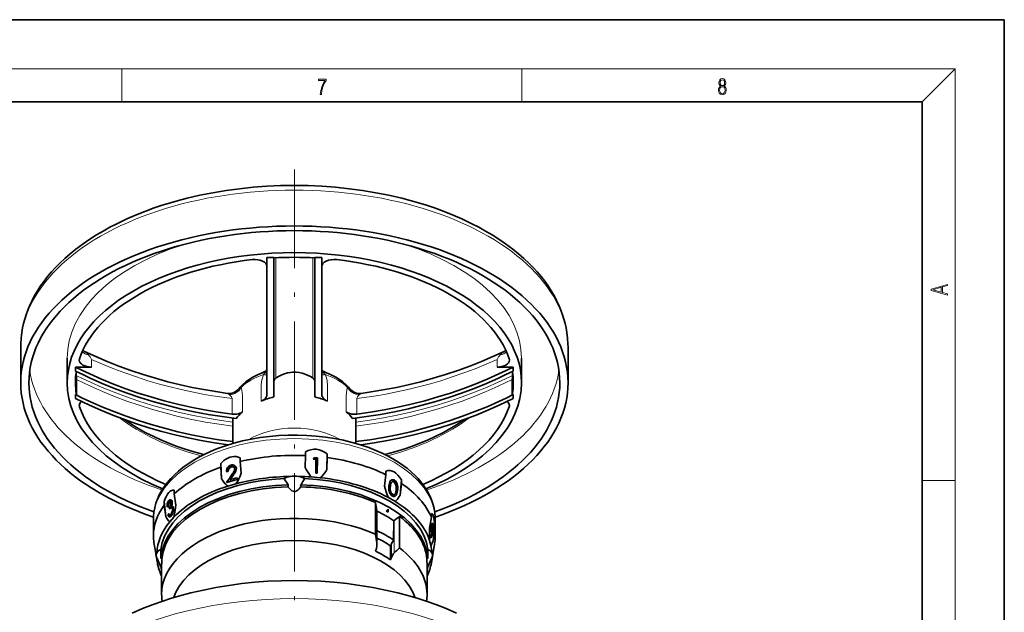
# Model space of a CAD drawing. Extents: x 0 to 420, y 0 to 297.
# Drawn here: x 300 to 420, y 225 to 297 of the extents above; entities that cross this region are included whole.
import ezdxf

# ---------------------------------------------------------------- set-up
doc = ezdxf.new("R2010")
doc.units = 0
doc.linetypes.add('DASHDOT', pattern=[18.5, 12, -3, 0.5, -3])

msp = doc.modelspace()

# ---------------------------------------------------------------- linework, layer by layer
at = {"color": 7, "lineweight": 35}
for p, q in [((420, 297), (210, 297)), ((420, 0), (420, 297)), ((410, 287), (20, 287)), ((410, 10), (410, 287)), ((331.024414, 268.0159), (330.191071, 268.0159)), ((330.191071, 251.361603), (330.191071, 268.0159)), ((330.191071, 266.896027), (330.191071, 267.840088)), ((331.024414, 251.000549), (331.024414, 268.0159)), ((336.857758, 268.0159), (336.024414, 268.0159)), ((336.024414, 251.000549), (336.024414, 268.0159)), ((336.857758, 251.361603), (336.857758, 268.0159)), ((300.191071, 257.098541), (300.191071, 252.729736)), ((366.857758, 257.098541), (366.857758, 252.729736)), ((305.857758, 255.733276), (305.857758, 252.729736)), ((361.191071, 255.733276), (361.191071, 252.729736)), ((306.87381, 254.163666), (306.87381, 254.641663)), ((306.87381, 254.641663), (308.826233, 254.641663)), ((360.175018, 254.641663), (358.222595, 254.641663)), ((360.175018, 254.163666), (360.175018, 254.641663)), ((306.95285, 253.635986), (306.933899, 253.884888)), ((306.975189, 251.295776), (306.97522, 253.126617)), ((360.073639, 251.295776), (360.073608, 253.126434)), ((360.095978, 253.635956), (360.114929, 253.884918)), ((330.191071, 252.355103), (330.191071, 252.284088)), ((306.87381, 251.295776), (306.975189, 251.295776)), ((306.87381, 250.81781), (306.87381, 251.295776)), ((360.175018, 251.295776), (360.073639, 251.295776)), ((360.175018, 250.81781), (360.175018, 251.295776)), ((326.024414, 245.330353), (326.024414, 248.429626)), ((341.024414, 245.330353), (341.024414, 248.429626)), ((326.942474, 243.580444), (326.942474, 243.130157)), ((334.849304, 242.403534), (334.884857, 243.851685)), ((334.884857, 243.851685), (334.884857, 244.301971)), ((335.845459, 243.438904), (335.957184, 243.599121)), ((335.957184, 243.599121), (335.973053, 243.621582)), ((335.973053, 243.621582), (336.359589, 243.586456)), ((336.358643, 243.534637), (336.313812, 241.702393)), ((336.359589, 243.586456), (336.358643, 243.534637)), ((337.483154, 242.164276), (337.518677, 244.062714)), ((337.518677, 243.612427), (337.483154, 242.164276)), ((337.518677, 244.062714), (337.518677, 243.612427)), ((324.566437, 242.886047), (324.669525, 241.000214)), ((324.566437, 242.43576), (324.566437, 242.886047)), ((324.669525, 241.000214), (324.566437, 242.43576)), ((325.822266, 242.50882), (325.865692, 242.46817)), ((326.293854, 242.615021), (326.332214, 242.579102)), ((326.433563, 242.307617), (326.463684, 242.279449)), ((326.942474, 243.130157), (327.045563, 241.694611)), ((335.845459, 243.438904), (335.831238, 243.395233)), ((336.152863, 243.365997), (335.831238, 243.395233)), ((336.121796, 241.705994), (336.152863, 243.365997)), ((336.126282, 241.719788), (336.167664, 243.411469)), ((336.167664, 243.411469), (336.152863, 243.365997)), ((325.418213, 241.947815), (325.251495, 241.895966)), ((325.251495, 241.895966), (325.282532, 241.866943)), ((325.451782, 241.916412), (325.282532, 241.866943)), ((325.418213, 241.947815), (325.451782, 241.916412)), ((326.118134, 241.508698), (325.690216, 240.904327)), ((326.542114, 241.144684), (326.55072, 241.136627)), ((326.542114, 241.144684), (326.555847, 240.953003)), ((326.55072, 241.136627), (326.561005, 240.948181)), ((336.681702, 241.14975), (335.610138, 241.247101)), ((336.126282, 241.719788), (336.121796, 241.705994)), ((336.309418, 241.688965), (336.121796, 241.705994)), ((336.313812, 241.702393), (336.309418, 241.688965)), ((344.523041, 240.106842), (344.683594, 241.518463)), ((344.683594, 241.518463), (344.683594, 241.96875)), ((325.273071, 240.579712), (325.27951, 240.573669)), ((326.561005, 240.948181), (325.27951, 240.573669)), ((326.399811, 240.41037), (325.433167, 240.127869)), ((326.555847, 240.953003), (326.561005, 240.948181)), ((345.082977, 240.185516), (345.04483, 240.168274)), ((345.394073, 240.887909), (345.32666, 240.857452)), ((345.692047, 240.664124), (345.623962, 240.633392)), ((346.408661, 239.025299), (346.569214, 240.887207)), ((346.569214, 240.43689), (346.408661, 239.025299)), ((346.569214, 240.887207), (346.569214, 240.43689)), ((318.880341, 239.624634), (318.880341, 239.174347)), ((318.880341, 239.174347), (319.082672, 237.7957)), ((345.757599, 238.281494), (344.990448, 238.721497)), ((345.470306, 238.934906), (345.451447, 238.926392)), ((345.784851, 238.896088), (345.766907, 238.88797)), ((345.852509, 239.240753), (345.825104, 239.228363)), ((345.96463, 239.665314), (345.926208, 239.64798)), ((317.669678, 238.26181), (317.872009, 236.432877)), ((317.669678, 237.811508), (317.669678, 238.26181)), ((317.872009, 236.432877), (317.669678, 237.811508)), ((318.099426, 237.693481), (318.018799, 237.595291)), ((318.018799, 237.595291), (318.083191, 237.582703)), ((318.169434, 237.679779), (318.083191, 237.582703)), ((318.099426, 237.693481), (318.169434, 237.679779)), ((318.254089, 238.196991), (318.340088, 238.180176)), ((318.312653, 237.377716), (318.285706, 237.561798)), ((318.423462, 238.474091), (318.509094, 238.457336)), ((318.579315, 237.735748), (318.651306, 237.696304)), ((318.579315, 237.735748), (318.634644, 237.724945)), ((318.583435, 238.227722), (318.650574, 238.214569)), ((318.651306, 237.696304), (318.69989, 237.686798)), ((343.402679, 238.121521), (343.402679, 234.266907)), ((318.116272, 236.65567), (318.196045, 236.754028)), ((318.196045, 236.754028), (318.231049, 236.747177)), ((318.297241, 236.380219), (318.319336, 236.3759)), ((318.303497, 236.591476), (318.326233, 236.587036)), ((318.303497, 236.591476), (318.316559, 236.588348)), ((318.312653, 237.377716), (318.370361, 237.366425)), ((318.839294, 236.345779), (318.346741, 235.791321)), ((318.499603, 236.490097), (318.523438, 236.485443)), ((318.75946, 237.441162), (318.792267, 237.434753)), ((343.583649, 237.082535), (343.585968, 234.706055)), ((344.955963, 237.337936), (344.722687, 237.085327)), ((344.722687, 237.085327), (344.955963, 237.085327)), ((344.955963, 237.337936), (344.955963, 237.085327)), ((344.955963, 237.085327), (344.955963, 236.951523)), ((346.322113, 232.592377), (346.322113, 236.446991)), ((349.995636, 234.987396), (350.21994, 236.327271)), ((350.21994, 236.327271), (350.21994, 236.777557)), ((316.357758, 236.073944), (316.357758, 234.03656)), ((345.620026, 233.539368), (345.638794, 235.903748)), ((350.260101, 235.31665), (350.191406, 235.316391)), ((350.381042, 235.587128), (350.286743, 235.586777)), ((350.43512, 235.284973), (350.339783, 235.284637)), ((350.412811, 233.476685), (350.637085, 235.266861)), ((350.637085, 235.266861), (350.637085, 234.816559)), ((350.691071, 236.073334), (350.691071, 234.03595)), ((343.587463, 234.652206), (343.587463, 233.044159)), ((350.080109, 233.952423), (350.261993, 234.314468)), ((350.105957, 233.952515), (350.080109, 233.952423)), ((350.092499, 233.778534), (350.080109, 233.952423)), ((350.117401, 233.778625), (350.105957, 233.952515)), ((350.284851, 234.430176), (350.2258, 234.429962)), ((350.320251, 234.314682), (350.261993, 234.314468)), ((350.443146, 234.666718), (350.369171, 234.666443)), ((350.637085, 234.816559), (350.412811, 233.476685)), ((316.411743, 233.255951), (316.636017, 231.956818)), ((345.373718, 233.128479), (345.25, 232.819611)), ((345.25, 232.819611), (345.25, 231.129684)), ((350.160858, 232.901154), (349.991119, 233.515778)), ((350.117401, 233.778625), (350.092499, 233.778534)), ((350.209686, 230.758438), (350.607758, 233.067291)), ((317.247437, 232.41777), (317.251587, 232.108978)), ((343.509033, 232.543259), (343.404785, 232.188049)), ((345.25, 231.129684), (345.373718, 231.473724)), ((317.357758, 230.130096), (316.746124, 231.461197)), ((316.839325, 230.757355), (316.760437, 231.214905)), ((316.88797, 230.508499), (317.057709, 229.893875)), ((349.691071, 230.130112), (350.302704, 231.461182)), ((317.357758, 226.926804), (317.357758, 230.204788)), ((349.691071, 226.926575), (349.691071, 230.204559))]:
    msp.add_line(p, q, dxfattribs=at)
at = {"color": 7, "lineweight": 13}
for p, q in [((16, 291), (414, 291)), ((312.5, 287), (312.5, 291)), ((361.25, 287), (361.25, 291)), ((410, 287), (414, 291)), ((414, 6), (414, 291)), ((331.274414, 253.294739), (331.274414, 267.970551)), ((335.774414, 253.294739), (335.774414, 267.970551)), ((308.826233, 255.585724), (308.826233, 254.641663)), ((358.222595, 254.641663), (358.222595, 255.585693)), ((329.496643, 250.492493), (329.496582, 252.470917)), ((337.552246, 252.479675), (337.552185, 250.492493)), ((325.932373, 248.918915), (325.932373, 250.800873)), ((327.197754, 251.161102), (327.197723, 249.173889)), ((339.851105, 249.173889), (339.851074, 251.152374)), ((341.116455, 250.800873), (341.116455, 248.918915)), ((307.354156, 250.123169), (307.354156, 249.792206)), ((359.694672, 249.792206), (359.694672, 250.122681)), ((410, 240.833328), (414, 240.833328)), ((343.576111, 233.197433), (343.576111, 237.138428)), ((345.674805, 235.934677), (345.674805, 231.993683)), ((345.373718, 231.473724), (345.373718, 233.128479))]:
    msp.add_line(p, q, dxfattribs=at)
at = {"color": 7, "linetype": 'DASHDOT', "lineweight": 13}
msp.add_line((333.524414, 278.718353), (333.524414, 47.760506), dxfattribs=at)
at = {"color": 7, "lineweight": 13}
for points in [[(336.665649, 287.874939), (336.811707, 287.874939), (336.888885, 288.347809), (337.007812, 288.792877), (337.172607, 289.204559), (337.383331, 289.593994), (337.383331, 289.763672), (336.4758, 289.763672), (336.4758, 289.599548), (337.24353, 289.599548), (337.034912, 289.207336), (336.868011, 288.7901), (336.744934, 288.345032)], [(385.438599, 288.904144), (385.332214, 288.823486), (385.25293, 288.709442), (385.20285, 288.567566), (385.186157, 288.406219), (385.217468, 288.164215), (385.31134, 287.977875), (385.459473, 287.861023), (385.657654, 287.819305), (385.85376, 287.861023), (386.001892, 287.977875), (386.095764, 288.161438), (386.12915, 288.406219), (386.110382, 288.567566), (386.062378, 288.709442), (385.981018, 288.823486), (385.876709, 288.904144), (386.024841, 289.076599), (386.074921, 289.318604), (386.045685, 289.521667), (385.96225, 289.680237), (385.830811, 289.783142), (385.657654, 289.819305), (385.482422, 289.783142), (385.350983, 289.680237), (385.267548, 289.521667), (385.240417, 289.318604), (385.288391, 289.076599)], [(385.382263, 289.313049), (385.398956, 289.46048), (385.453217, 289.574524), (385.540833, 289.644073), (385.657654, 289.671875), (385.7724, 289.644073), (385.860016, 289.574524), (385.914276, 289.46048), (385.933044, 289.313049), (385.914276, 289.171173), (385.860016, 289.062714), (385.774475, 288.993164), (385.657654, 288.970917), (385.538757, 288.993164), (385.453217, 289.062714), (385.398956, 289.171173)], [(385.328033, 288.400665), (385.348907, 288.578705), (385.413574, 288.712219), (385.517883, 288.792877), (385.657654, 288.823486), (385.795349, 288.792877), (385.897583, 288.712219), (385.964325, 288.581482), (385.987274, 288.414581), (385.96225, 288.230988), (385.895477, 288.089111), (385.791168, 287.997345), (385.657654, 287.966736), (385.524139, 287.997345), (385.41983, 288.089111), (385.350983, 288.225433)], [(413.092773, 263.42276), (413.092773, 263.566711), (412.480804, 263.737793), (412.480804, 264.413727), (413.092773, 264.582703), (413.092773, 264.726654), (411.092773, 264.157104), (411.092773, 263.99231)], [(412.316681, 263.783691), (411.287476, 264.073669), (412.316681, 264.365753)]]:
    msp.add_lwpolyline(points, close=True, dxfattribs=at)
at = {"color": 7, "lineweight": 35}
for points in [[(333.524414, 276.786316), (331.846832, 276.761688), (330.173462, 276.687775), (328.508453, 276.564819), (326.856018, 276.393036), (325.220184, 276.172852), (323.605133, 275.904755), (322.014801, 275.589325), (320.453247, 275.227234), (319.430054, 274.960297), (318.422455, 274.673248), (317.43161, 274.366364), (316.458618, 274.039886), (315.295624, 273.614929), (314.16275, 273.161804), (313.109894, 272.702972), (311.897461, 272.125031), (311.05307, 271.687927), (310.233582, 271.233673), (309.439911, 270.762604), (308.604828, 270.230194), (307.802765, 269.678894), (306.909271, 269.011749), (306.210846, 268.44516), (305.574524, 267.888672), (304.969543, 267.318054), (304.396759, 266.733734), (303.945892, 266.238129), (303.475006, 265.680573), (303.033112, 265.11264), (302.620789, 264.53476), (302.238678, 263.947388), (301.890106, 263.355865), (301.581268, 262.77356), (301.302032, 262.183777), (301.05307, 261.587402), (300.848785, 261.026459), (300.683655, 260.502502), (300.541931, 259.974945), (300.42395, 259.444275), (300.319763, 258.843781), (300.238342, 258.156799), (300.19632, 257.451477), (300.191071, 257.098541)], [(333.524414, 276.786316), (335.201996, 276.761688), (336.875366, 276.687775), (338.540375, 276.564819), (340.19281, 276.393036), (341.828644, 276.172852), (343.443695, 275.904755), (345.034027, 275.589325), (346.595581, 275.227234), (347.618774, 274.960297), (348.626373, 274.673248), (349.617218, 274.366364), (350.59021, 274.039886), (351.753204, 273.614929), (352.886078, 273.161804), (353.938934, 272.702972), (355.151367, 272.125031), (355.995758, 271.687927), (356.815247, 271.233673), (357.608917, 270.762604), (358.444, 270.230194), (359.246063, 269.678894), (360.139557, 269.011749), (360.837982, 268.44516), (361.474304, 267.888672), (362.079285, 267.318054), (362.652069, 266.733734), (363.102936, 266.238129), (363.573822, 265.680573), (364.015717, 265.11264), (364.42804, 264.53476), (364.81015, 263.947388), (365.158722, 263.355865), (365.46756, 262.77356), (365.746796, 262.183777), (365.995758, 261.587402), (366.200043, 261.026459), (366.365173, 260.502502), (366.506897, 259.974945), (366.624878, 259.444275), (366.729065, 258.843781), (366.810486, 258.156799), (366.852509, 257.451477), (366.857758, 257.098541)], [(325.377808, 251.440704), (323.941254, 251.649475), (322.509918, 251.892487), (321.085602, 252.169495), (319.670166, 252.480255), (318.130676, 252.859497), (316.606384, 253.278656), (315.099548, 253.737122), (313.612335, 254.233948), (312.162659, 254.762207), (310.736359, 255.326233), (309.33548, 255.92511), (307.961884, 256.557678)], [(341.67099, 251.440704), (343.107574, 251.649475), (344.53891, 251.892487), (345.963226, 252.169495), (347.378662, 252.480255), (348.918152, 252.859497), (350.442444, 253.278656), (351.94928, 253.737122), (353.436462, 254.233948), (354.886169, 254.762207), (356.3125, 255.326233), (357.713379, 255.92511), (359.086975, 256.557709)], [(325.932373, 248.918915), (324.259705, 249.149658), (322.591827, 249.427124), (320.931152, 249.75116), (319.281525, 250.121399), (317.646729, 250.537292), (316.029236, 250.998505), (314.505188, 251.479797), (312.997772, 252.001984), (311.509369, 252.564484), (310.042816, 253.166504), (308.600433, 253.807373), (307.732269, 254.217468), (306.87381, 254.641663)], [(341.116455, 248.918915), (342.789124, 249.149658), (344.457001, 249.427124), (346.117676, 249.75116), (347.767303, 250.121399), (349.4021, 250.537292), (351.019592, 250.998505), (352.54364, 251.479797), (354.051056, 252.001984), (355.539459, 252.564484), (357.006012, 253.166504), (358.448395, 253.807373), (359.316559, 254.217468), (360.175018, 254.641663)], [(326.453339, 248.378693), (324.736115, 248.601135), (323.022827, 248.872864), (321.316132, 249.193756), (319.620544, 249.563324), (317.940491, 249.980896), (316.278748, 250.446075), (314.712341, 250.933685), (313.163116, 251.464417), (311.633636, 252.037689), (310.127045, 252.652618), (308.645874, 253.308441), (307.75473, 253.728638), (306.87381, 254.163666)], [(330.191071, 254.118378), (329.621094, 253.929932), (329.029297, 253.689209), (328.479401, 253.415497), (328.012299, 253.135101), (327.61496, 252.851288), (327.235626, 252.527435), (326.922729, 252.204681), (326.757751, 252.005463)], [(331.274475, 253.294678), (331.154236, 253.188538), (331.069275, 253.062836), (331.02713, 252.925354), (331.024414, 252.882202)], [(333.524414, 254.027985), (333.284821, 254.020142), (333.045563, 253.996399), (332.690186, 253.931763), (332.343353, 253.83374), (332.007172, 253.704437), (331.683472, 253.546204), (331.324066, 253.328552), (331.274475, 253.294678)], [(335.774536, 253.294891), (335.674744, 253.361511), (335.471802, 253.486572), (335.206085, 253.628326), (334.931305, 253.750732), (334.705444, 253.833771), (334.47464, 253.902863), (334.120422, 253.979034), (333.761444, 254.020294), (333.524414, 254.027985)], [(336.024414, 252.892792), (336.01123, 252.978485), (335.965698, 253.089386), (335.8927, 253.190582), (335.774536, 253.294891)], [(336.857758, 254.118378), (337.427734, 253.929932), (338.019531, 253.689209), (338.569427, 253.415497), (339.03653, 253.135101), (339.433868, 252.851288), (339.813202, 252.527435), (340.126099, 252.204681), (340.291077, 252.005432)], [(340.59549, 248.378693), (342.312714, 248.601135), (344.026001, 248.872864), (345.732697, 249.193756), (347.428284, 249.563324), (349.108337, 249.980896), (350.770081, 250.446075), (352.336487, 250.933685), (353.885712, 251.464417), (355.415192, 252.037689), (356.921783, 252.652618), (358.402954, 253.308441), (359.294098, 253.728638), (360.175018, 254.163666)], [(326.024689, 245.561707), (324.344147, 245.791016), (322.668182, 246.067505), (320.999329, 246.391052), (319.341522, 246.7612), (317.6987, 247.177429), (316.073425, 247.639374), (314.54187, 248.121796), (313.027069, 248.645508), (311.531372, 249.20993), (310.057739, 249.81427), (308.60849, 250.457794), (307.736237, 250.86969), (306.87381, 251.295776)], [(325.447693, 245.157074), (323.816254, 245.394958), (322.190735, 245.677155), (320.573303, 246.00351), (318.966797, 246.373779), (317.374115, 246.787659), (315.797455, 247.244904), (314.312714, 247.720032), (312.844147, 248.234009), (311.39386, 248.786285), (309.964508, 249.37619), (308.558197, 250.003052), (307.711365, 250.403717), (306.87381, 250.81781)], [(330.191071, 251.361603), (330.183594, 251.25708), (330.161163, 251.154358), (330.123871, 251.053741), (330.072479, 250.956757), (330.006744, 250.863525), (329.928619, 250.776398), (329.836975, 250.694397), (329.734802, 250.619904), (329.496643, 250.492493)], [(337.552185, 250.492493), (337.371063, 250.584259), (337.210541, 250.695465), (337.078552, 250.820343), (336.97467, 250.959717), (336.92337, 251.057312), (336.886383, 251.158691), (336.86496, 251.259338), (336.857758, 251.361603)], [(341.024139, 245.561707), (342.704681, 245.791016), (344.380646, 246.067505), (346.0495, 246.391052), (347.707306, 246.7612), (349.350128, 247.177429), (350.975403, 247.639374), (352.506958, 248.121796), (354.021759, 248.645508), (355.517456, 249.20993), (356.991089, 249.81427), (358.440338, 250.457794), (359.312592, 250.86969), (360.175018, 251.295776)], [(341.601135, 245.157074), (343.232574, 245.394958), (344.858093, 245.677155), (346.475525, 246.00351), (348.082031, 246.373779), (349.674713, 246.787659), (351.251373, 247.244904), (352.736115, 247.720032), (354.204681, 248.234009), (355.654968, 248.786285), (357.08432, 249.37619), (358.490631, 250.003052), (359.337463, 250.403717), (360.175018, 250.81781)], [(322.507751, 243.98468), (321.281311, 244.321716), (320.087158, 244.693604), (319.268005, 244.975708), (318.334961, 245.325623), (317.244843, 245.776794), (316.389893, 246.165863), (315.361328, 246.679657), (314.390594, 247.216797), (313.585815, 247.70639), (312.737732, 248.27298)], [(327.197723, 249.173889), (327.061371, 249.083588), (326.902466, 249.010803), (326.719116, 248.954468), (326.521606, 248.918091), (326.236145, 248.899872), (325.932373, 248.918915)], [(341.116455, 248.918915), (340.817596, 248.899872), (340.529785, 248.917664), (340.26474, 248.971619), (340.033417, 249.059631), (339.851105, 249.173889)], [(344.541077, 243.98468), (345.767548, 244.321716), (346.96167, 244.693604), (347.780853, 244.975708), (348.713898, 245.325623), (349.803986, 245.776794), (350.658936, 246.165863), (351.6875, 246.679657), (352.658234, 247.216797), (353.463013, 247.70639), (354.311096, 248.27298)], [(325.126709, 245.053436), (326.144989, 245.364563), (327.19519, 245.634399), (328.272705, 245.86203), (329.373016, 246.046631), (330.491302, 246.187561), (331.622772, 246.284302), (332.762482, 246.336517), (333.905487, 246.343964), (335.046844, 246.306671), (336.18158, 246.224762), (337.30481, 246.098511), (338.411621, 245.928375), (339.497314, 245.715027), (340.557098, 245.459167), (341.586517, 245.161682), (342.581085, 244.823578), (343.431396, 244.490295), (344.199799, 244.149475), (344.887726, 243.808044), (345.522705, 243.458038), (346.128479, 243.088104), (346.77063, 242.650604), (347.288666, 242.256897), (347.742126, 241.875946), (348.178772, 241.469971), (348.584717, 241.049591), (348.937836, 240.641083), (349.310699, 240.152466), (349.642517, 239.648895), (349.898926, 239.194885), (350.107056, 238.763245), (350.284698, 238.324066), (350.441742, 237.841141), (350.550781, 237.401932), (350.63974, 236.878479), (350.686096, 236.324188), (350.691071, 236.073334)], [(325.126709, 245.053436), (324.171204, 244.71225), (323.408508, 244.40155), (322.525879, 243.993652), (321.875397, 243.654999), (321.274689, 243.309082), (320.571106, 242.856506), (319.920013, 242.382751), (319.403076, 241.960114), (318.921051, 241.519653), (318.47583, 241.062408), (318.035736, 240.547791), (317.670441, 240.055847), (317.344788, 239.546051), (317.075836, 239.049164), (316.847656, 238.540955), (316.667572, 238.04187), (316.51297, 237.470444), (316.418579, 236.949509), (316.368958, 236.449829), (316.357758, 236.073944)], [(336.358643, 243.534637), (336.195801, 243.53186), (336.034241, 243.568054), (335.957184, 243.599121)], [(325.251495, 241.895966), (325.257141, 242.037842), (325.306549, 242.229553), (325.393463, 242.391266), (325.486938, 242.505585), (325.544556, 242.558868)], [(325.822266, 242.50882), (325.680023, 242.445801), (325.557068, 242.339966), (325.469757, 242.202423), (325.43277, 242.088043), (325.418213, 241.947815)], [(325.865692, 242.46817), (325.731537, 242.410583), (325.611938, 242.316132), (325.540619, 242.225586), (325.490051, 242.123505), (325.456482, 241.982849), (325.451782, 241.916412)], [(326.019104, 242.730347), (325.930817, 242.66626), (325.836853, 242.614685), (325.739502, 242.578827), (325.641266, 242.560303), (325.544556, 242.558868)], [(326.172729, 242.442139), (326.113586, 242.485321), (326.008759, 242.523071), (325.900269, 242.524963), (325.822266, 242.50882)], [(326.191559, 242.423004), (326.136963, 242.456665), (326.075867, 242.478882), (325.973755, 242.487579), (325.865692, 242.46817)], [(326.433563, 242.307617), (326.420715, 242.130249), (326.364471, 241.967102), (326.277466, 241.80835), (326.094269, 241.531036)], [(326.463684, 242.279449), (326.451691, 242.120331), (326.398773, 241.959686), (326.315674, 241.805389), (326.170166, 241.582764), (326.118134, 241.508698)], [(326.262238, 242.246124), (326.248718, 242.320496), (326.22287, 242.380615), (326.172729, 242.442139)], [(326.293854, 242.615021), (326.362976, 242.532745), (326.409393, 242.434296), (326.433563, 242.307617)], [(326.332214, 242.579102), (326.411804, 242.476868), (326.448029, 242.38327), (326.463684, 242.279449)], [(335.610138, 241.247101), (335.43103, 241.436279), (335.26825, 241.65274), (335.116608, 241.891998), (334.978119, 242.142578), (334.849304, 242.403534)], [(326.15863, 241.897156), (326.196075, 241.964508), (326.250092, 242.105255), (326.262238, 242.246124)], [(327.045563, 241.694611), (326.91153, 241.345062), (326.762146, 241.008972), (326.628113, 240.752502), (326.479218, 240.516083), (326.399811, 240.41037)], [(337.483154, 242.164276), (337.34549, 241.928223), (337.197693, 241.702972), (337.039246, 241.493988), (336.866821, 241.305359), (336.681702, 241.14975)], [(325.112762, 240.391571), (324.924744, 240.616852), (324.752106, 240.86676), (324.669525, 241.000214)], [(325.433167, 240.127869), (325.266388, 240.2453), (325.112762, 240.391571)], [(332.763428, 240.280487), (332.627869, 240.475525), (332.372742, 240.88443), (332.281433, 241.040924)], [(332.739655, 240.042969), (332.916016, 239.832458), (333.079468, 239.673859), (333.231598, 239.564453), (333.372803, 239.500977), (333.508698, 239.477509), (333.643677, 239.491943), (333.783539, 239.545929), (333.931763, 239.643005), (334.095825, 239.793213), (334.309174, 240.042969)], [(344.990448, 238.721497), (344.907562, 238.890076), (344.835205, 239.062134), (344.743591, 239.315247), (344.591644, 239.830353), (344.523041, 240.106842)], [(345.451447, 238.926392), (345.350494, 239.000763), (345.257721, 239.101074), (345.178101, 239.222076), (345.116425, 239.356964), (345.07254, 239.497864), (345.044891, 239.639221), (345.032227, 239.777832), (345.034668, 240.043365), (345.04483, 240.168274)], [(345.04483, 240.168274), (345.066162, 240.339996), (345.098602, 240.504486), (345.148926, 240.655029), (345.225586, 240.778259), (345.274506, 240.825317), (345.32666, 240.857452)], [(345.470306, 238.934906), (345.370819, 239.008423), (345.278717, 239.108093), (345.164948, 239.298676), (345.137634, 239.366913), (345.07843, 239.592957), (345.059662, 239.82132), (345.066803, 240.029144), (345.082977, 240.185516)], [(345.082977, 240.185516), (345.130371, 240.458649), (345.179413, 240.622711), (345.24939, 240.758331), (345.340698, 240.855682), (345.394073, 240.887909)], [(345.221344, 240.108826), (345.200806, 239.872101), (345.19989, 239.748932), (345.210907, 239.624115), (345.236359, 239.503693), (345.274689, 239.395599), (345.324249, 239.301605), (345.379578, 239.224518), (345.49826, 239.119476)], [(345.463318, 240.685669), (345.386047, 240.62796), (345.323212, 240.533966), (345.276733, 240.406982), (345.244843, 240.26358), (345.221344, 240.108826)], [(345.623962, 240.633392), (345.541443, 240.668091), (345.484924, 240.674438), (345.431488, 240.667664)], [(345.472839, 240.910767), (345.564148, 240.9086), (345.659912, 240.878143), (345.707977, 240.852631)], [(345.472839, 240.910767), (345.58374, 240.809387), (345.701324, 240.743591), (345.787445, 240.720551), (345.870392, 240.71698)], [(345.692047, 240.664124), (345.612793, 240.697906), (345.551361, 240.704803), (345.49057, 240.695587)], [(345.926208, 239.64798), (345.936432, 239.931946), (345.915619, 240.131561), (345.891022, 240.238922), (345.860382, 240.33075), (345.822235, 240.412262), (345.723267, 240.551727), (345.623962, 240.633392)], [(345.96463, 239.665314), (345.982941, 239.902893), (345.968872, 240.154053), (345.945251, 240.274902), (345.909576, 240.384705), (345.863007, 240.479889), (345.780121, 240.592133), (345.692047, 240.664124)], [(345.870392, 240.71698), (345.96701, 240.575409), (346.043488, 240.398071), (346.084137, 240.243286), (346.113678, 240.00769), (346.112091, 239.788666), (346.093079, 239.582794)], [(345.766907, 238.88797), (345.679718, 238.86557), (345.616821, 238.866669), (345.518524, 238.892761), (345.451447, 238.926392)], [(345.728577, 238.878235), (345.622009, 238.876648), (345.527496, 238.905212), (345.470306, 238.934906)], [(345.49826, 239.119476), (345.566193, 239.08847), (345.633911, 239.078003), (345.721924, 239.095795)], [(345.707733, 239.089661), (345.739319, 239.110992), (345.789276, 239.165497), (345.825104, 239.228363)], [(345.721924, 239.095795), (345.793457, 239.149902), (345.852509, 239.240753)], [(346.408661, 239.025299), (346.299591, 238.847565), (346.183014, 238.679474), (346.077087, 238.547424), (345.96225, 238.427765), (345.864441, 238.346497), (345.757599, 238.281494)], [(346.093079, 239.582794), (346.050354, 239.333282), (346.002045, 239.168945), (345.9328, 239.031189), (345.886932, 238.971954), (345.835602, 238.925446), (345.784851, 238.896088)], [(345.825104, 239.228363), (345.900452, 239.468689), (345.926208, 239.64798)], [(345.852509, 239.240753), (345.933685, 239.4823), (345.96463, 239.665314)], [(318.018799, 237.595291), (318.027283, 237.839539), (318.045685, 237.964264), (318.114319, 238.195831)], [(318.254089, 238.196991), (318.201294, 238.123108), (318.158203, 238.030762), (318.115387, 237.855682), (318.099426, 237.693481)], [(318.377411, 238.474884), (318.283966, 238.315063), (318.233582, 238.259125), (318.182007, 238.220581), (318.114319, 238.195831)], [(318.340088, 238.180176), (318.288727, 238.110565), (318.223938, 237.969147), (318.194794, 237.856888), (318.169434, 237.679779)], [(318.230103, 238.378967), (318.319366, 238.454071), (318.377411, 238.474884)], [(318.394501, 238.271851), (318.352814, 238.269196), (318.310699, 238.248505), (318.254089, 238.196991)], [(318.285706, 237.561798), (318.401611, 237.733307), (318.443146, 237.822067), (318.48584, 237.962219)], [(318.546326, 237.519485), (318.51181, 237.520218), (318.476624, 237.51033), (318.428864, 237.481857), (318.312653, 237.377716)], [(318.436951, 238.252747), (318.369263, 238.2099), (318.340088, 238.180176)], [(318.571655, 237.510376), (318.512085, 237.488419), (318.431335, 237.425507), (318.370361, 237.366425)], [(318.492371, 238.132294), (318.481934, 238.179871), (318.444458, 238.246155), (318.394501, 238.271851)], [(318.423462, 238.474091), (318.492462, 238.436768), (318.538483, 238.374176), (318.575256, 238.271271), (318.583435, 238.227722)], [(318.509094, 238.457336), (318.559113, 238.433197), (318.599945, 238.384216), (318.636322, 238.294434), (318.650574, 238.214569)], [(318.583435, 238.227722), (318.591766, 238.135742), (318.583832, 237.985046), (318.551483, 237.830872), (318.51947, 237.733261)], [(318.669647, 237.329773), (318.633728, 237.445663), (318.607666, 237.481842), (318.546326, 237.519485)], [(318.650574, 238.214569), (318.655121, 238.077789), (318.626984, 237.87915), (318.583588, 237.734726)], [(318.634644, 237.724945), (318.658478, 237.717438), (318.69989, 237.686798)], [(318.651306, 237.696304), (318.721313, 237.588959), (318.75946, 237.441162)], [(318.69989, 237.686798), (318.73819, 237.63298), (318.775574, 237.531784), (318.792267, 237.434753)], [(319.082672, 237.7957), (319.007507, 237.184265), (318.933472, 236.745056), (318.839294, 236.345779)], [(318.346741, 235.791321), (318.269012, 235.84201), (318.194397, 235.914124), (318.097687, 236.037079), (318.005615, 236.181427), (317.872009, 236.432877)], [(318.297241, 236.380219), (318.249481, 236.400757), (318.205109, 236.445465), (318.167389, 236.509827), (318.140137, 236.57724), (318.116272, 236.65567)], [(318.196045, 236.754028), (318.242371, 236.651031), (318.303497, 236.591476)], [(318.231049, 236.747177), (318.273132, 236.646606), (318.33075, 236.586792)], [(318.499603, 236.490097), (318.431183, 236.424179), (318.395599, 236.400589), (318.314606, 236.37822), (318.297241, 236.380219)], [(318.316559, 236.588348), (318.361633, 236.591064), (318.410156, 236.616165), (318.474213, 236.675919)], [(318.523438, 236.485443), (318.455261, 236.420227), (318.378082, 236.378967), (318.319336, 236.3759)], [(318.474213, 236.675919), (318.576324, 236.827621), (318.649323, 237.031219), (318.674011, 237.181442), (318.669647, 237.329773)], [(318.75946, 237.441162), (318.768341, 237.243484), (318.742004, 237.025879), (318.671509, 236.782593), (318.572205, 236.586426), (318.499603, 236.490097)], [(318.792267, 237.434753), (318.79837, 237.337357), (318.784363, 237.125137), (318.739136, 236.907349), (318.665222, 236.707474), (318.571503, 236.545471), (318.523438, 236.485443)], [(350.2258, 234.429962), (350.187714, 234.646179), (350.174133, 234.831375), (350.171387, 235.030853), (350.191406, 235.316391)], [(350.191406, 235.316391), (350.214233, 235.4505), (350.246338, 235.54895), (350.265594, 235.577042), (350.279633, 235.585709), (350.286743, 235.586777)], [(350.284851, 234.430176), (350.238586, 234.733322), (350.23291, 235.049423), (350.260101, 235.31665)], [(350.260101, 235.31665), (350.288727, 235.44606), (350.31308, 235.514618), (350.349091, 235.57193), (350.368134, 235.584702), (350.381042, 235.587128)], [(350.296997, 235.215546), (350.280609, 234.894958), (350.312195, 234.622101), (350.320618, 234.587036)], [(350.375549, 235.381058), (350.360321, 235.376541), (350.34967, 235.367584), (350.32785, 235.33197), (350.296997, 235.215546)], [(350.369171, 234.666443), (350.379822, 234.970016), (350.354095, 235.221512), (350.339783, 235.284637)], [(350.43512, 235.284973), (350.419922, 235.331772), (350.400452, 235.366638), (350.389404, 235.376617), (350.375549, 235.381058)], [(350.406799, 235.577667), (350.41861, 235.564514), (350.441406, 235.521378), (350.462402, 235.456528)], [(350.406799, 235.577667), (350.434387, 235.402771), (350.470551, 235.291718), (350.498535, 235.254959)], [(350.443146, 234.666718), (350.461975, 234.829849), (350.465088, 235.048035), (350.43512, 235.284973)], [(350.498535, 235.254959), (350.505981, 235.040192), (350.488678, 234.727814), (350.464417, 234.546539)], [(349.991119, 233.515778), (349.981079, 233.887207), (349.987915, 234.699448), (349.995636, 234.987396)], [(350.320618, 234.587036), (350.349243, 234.509735), (350.3591, 234.496826), (350.364197, 234.492874), (350.372131, 234.49057)], [(350.339325, 234.529358), (350.354858, 234.58165), (350.369171, 234.666443)], [(350.372131, 234.49057), (350.382385, 234.493958), (350.389618, 234.500137), (350.40451, 234.523056), (350.426819, 234.587616), (350.443146, 234.666718)], [(343.509033, 232.543259), (343.566345, 232.795547), (343.587494, 233.044189)], [(345.373718, 233.128479), (345.434631, 233.263992), (345.506134, 233.390991), (345.620026, 233.539368)], [(350.412811, 233.476685), (350.317017, 233.190857), (350.231445, 232.995865), (350.184814, 232.924423), (350.160858, 232.901154)], [(345.674805, 231.993683), (345.604584, 231.917511), (345.539948, 231.824799), (345.423645, 231.600311), (345.373718, 231.473724)], [(317.357758, 230.204788), (317.372284, 231.047653), (317.376801, 231.231171)], [(349.672028, 231.231171), (349.689789, 230.365387), (349.691071, 230.204529)], [(333.524414, 228.614716), (331.913727, 228.591049), (330.306488, 228.520081), (328.705963, 228.401871), (327.115601, 228.236542), (325.538757, 228.024292), (323.978638, 227.765289), (322.438416, 227.459763), (320.921906, 227.108124), (319.430725, 226.710236), (318.453033, 226.419647), (317.489502, 226.108887), (316.312561, 225.694489), (315.019623, 225.191895), (313.760223, 224.650391)], [(333.524414, 228.614716), (335.135101, 228.591049), (336.74234, 228.520081), (338.342865, 228.401871), (339.933228, 228.236542), (341.510071, 228.024292), (343.07019, 227.765289), (344.610413, 227.459763), (346.126923, 227.108124), (347.618103, 226.710236), (348.595795, 226.419647), (349.559326, 226.108887), (350.736267, 225.694489), (352.029205, 225.191895), (353.288605, 224.650391)]]:
    msp.add_lwpolyline(points, dxfattribs=at)
at = {"color": 7, "lineweight": 13}
for points in [[(307.961884, 256.557678), (308.090332, 256.478271), (308.231903, 256.358795), (308.43869, 256.139893)], [(325.932373, 250.800873), (325.037781, 250.918396), (324.14447, 251.049255), (323.25647, 251.19278), (322.37027, 251.349518), (321.042633, 251.609833), (319.72226, 251.899628), (318.41095, 252.218597), (317.109863, 252.566742), (315.690796, 252.983368), (314.284515, 253.435303), (312.89267, 253.922089), (311.517578, 254.443176), (310.16156, 254.997894), (308.826233, 255.585724)], [(341.116455, 250.800873), (342.011047, 250.918396), (342.904358, 251.049255), (343.792358, 251.19278), (344.678558, 251.349518), (346.006195, 251.609833), (347.326569, 251.899628), (348.637878, 252.218597), (349.938965, 252.566742), (351.358032, 252.983368), (352.764313, 253.435272), (354.156158, 253.922089), (355.53125, 254.443176), (356.887268, 254.997894), (358.222595, 255.585693)], [(358.610107, 256.139893), (358.752319, 256.295624), (358.903046, 256.434845), (358.996887, 256.505432), (359.086975, 256.557709)], [(326.024658, 247.941742), (324.351746, 248.169891), (322.68338, 248.444824), (321.022034, 248.766357), (319.371582, 249.134094), (317.735962, 249.547485), (316.117676, 250.006165), (314.592468, 250.485168), (313.083771, 251.005096), (311.593903, 251.56543), (310.125824, 252.165314), (308.681915, 252.804016), (307.812561, 253.212952), (306.95285, 253.635986)], [(326.024689, 247.443665), (324.353943, 247.671478), (322.687714, 247.945953), (321.028473, 248.266937), (319.380096, 248.633972), (317.746521, 249.046539), (316.130188, 249.504303), (314.606812, 249.982361), (313.099823, 250.501221), (311.611572, 251.060394), (310.145081, 251.659027), (308.702698, 252.296387), (307.834137, 252.704468), (306.97522, 253.126617)], [(329.496582, 252.470917), (329.516357, 252.828491), (329.589783, 253.209351), (329.666748, 253.464355), (329.76709, 253.72229)], [(337.281738, 253.72229), (337.422241, 253.340454), (337.512543, 252.961853), (337.531372, 252.837097), (337.552246, 252.479675)], [(341.024139, 247.443665), (342.694885, 247.671478), (344.361115, 247.945953), (346.020355, 248.266937), (347.668732, 248.633972), (349.302307, 249.046539), (350.91864, 249.504303), (352.442017, 249.982361), (353.949005, 250.501221), (355.437256, 251.060394), (356.903748, 251.659027), (358.34613, 252.296387), (359.214691, 252.704468), (360.073608, 253.126617)], [(341.024231, 247.941742), (342.697113, 248.169922), (344.365479, 248.444824), (346.026825, 248.766357), (347.677277, 249.134094), (349.312897, 249.547485), (350.931183, 250.006165), (352.45636, 250.485168), (353.965088, 251.005096), (355.454956, 251.56543), (356.923004, 252.165314), (358.366913, 252.804016), (359.236267, 253.212952), (360.095978, 253.635986)], [(326.757904, 252.005646), (326.827698, 252.081329), (326.906433, 252.133087), (326.966125, 252.151031), (327.033447, 252.154327)], [(327.033447, 252.154327), (327.091888, 251.990051), (327.138367, 251.808838), (327.184143, 251.503082), (327.197754, 251.161102)], [(339.851074, 251.152374), (339.86377, 251.493042), (339.920135, 251.852264), (340.015381, 252.154327)], [(340.015381, 252.154327), (340.098663, 252.147766), (340.170319, 252.118683), (340.221497, 252.081024), (340.291077, 252.005432)], [(325.626373, 251.257904), (325.487122, 251.367249), (325.402435, 251.430939), (325.377808, 251.440704)], [(325.932373, 250.800873), (325.898743, 250.914642), (325.847717, 251.017944), (325.783417, 251.108856), (325.708282, 251.189056), (325.626373, 251.257904)], [(341.422455, 251.257904), (341.301025, 251.149445), (341.200867, 251.017548), (341.131073, 250.859467), (341.116455, 250.800873)], [(341.67099, 251.440704), (341.650085, 251.433014), (341.587433, 251.387939), (341.422455, 251.257904)]]:
    msp.add_lwpolyline(points, dxfattribs=at)
at = {"color": 7, "lineweight": 35}
for centre, radius, start, end in [((308.582672, 257.858307), 1.44117, 235.195204, 244.484057), ((358.466156, 257.858246), 1.44112, 295.517721, 304.805064), ((307.836151, 255.500641), 0.509951, 160.93233, 179.889288), ((359.212677, 255.500641), 0.509945, 0.110472, 19.067662), ((299.816315, 253.06192), 7.159428, 0.517947, 4.598955), ((332.613342, 248.212128), 6.464258, 112.006455, 118.334366), ((334.435486, 248.212128), 6.464259, 61.665632, 67.99355), ((367.180298, 253.064362), 7.107165, 175.387046, 179.499543), ((325.575684, 252.925629), 1.498039, 262.413194, 322.113125), ((341.473145, 252.925598), 1.498021, 217.898666, 277.590831), ((333.286621, 241.639282), 9.630542, 103.58542, 113.175367), ((333.762207, 241.639313), 9.63052, 66.824617, 76.414592), ((307.836151, 249.958801), 0.509945, 180.110412, 199.067657), ((359.212677, 249.958801), 0.509951, 340.932332, 359.889346), ((327.269684, 240.358643), 3.700604, 128.996291, 136.925075), ((326.031464, 241.956116), 0.774899, 105.915819, 128.931883), ((326.013458, 242.071045), 0.659476, 89.509199, 107.147425), ((326.004028, 242.309601), 0.420952, 46.503985, 87.950037), ((333.053131, 208.751663), 34.799456, 84.865148, 85.397575), ((374.638763, 207.983551), 59.156413, 145.403171, 146.563224), ((333.714874, 214.090454), 27.988916, 104.84895, 106.730551), ((374.800171, 207.652786), 59.32959, 145.178772, 145.924137), ((321.877594, 244.51297), 5.017156, 324.12241, 328.574047), ((333.613861, 214.30484), 27.566979, 104.834675, 107.611714), ((338.276489, 239.609344), 5.553785, 173.059262, 175.52216), ((328.772339, 239.609344), 5.553785, 4.477837, 6.940737), ((328.439362, 244.472992), 7.194227, 324.353796, 329.377554), ((323.131287, 247.726379), 13.419926, 328.968292, 330.120764), ((345.511353, 240.631042), 0.282359, 97.83914, 114.540025), ((345.540131, 240.516998), 0.185358, 105.514729, 114.485766), ((345.363831, 240.276947), 0.670787, 40.977624, 59.128681), ((345.680969, 239.125763), 0.252056, 280.886704, 294.33672), ((318.789215, 237.899017), 0.737076, 139.358412, 156.260071), ((318.398224, 238.338837), 0.137625, 79.440469, 98.698549), ((317.984589, 238.067657), 0.511981, 348.120384, 7.253618), ((318.55603, 237.595001), 0.142791, 80.603001, 104.807805), ((544.565857, 273.104584), 204.182381, 189.865302, 190.145421), ((342.901611, 237.019073), 0.684984, 5.315535, 10.034426), ((326.79718, 260.44989), 30.941242, 307.597583, 309.126326), ((345.959473, 235.567139), 0.464904, 127.760054, 133.610521), ((349.774231, 235.132751), 0.585543, 15.031597, 19.492837), ((350.379944, 235.544815), 0.042367, 50.749252, 88.502402), ((349.088715, 235.107849), 1.417288, 5.957063, 14.242609), ((569.020813, 270.307861), 228.47867, 189.075937, 189.347628), ((342.641998, 234.653015), 0.945464, 359.951382, 3.216049), ((341.67691, 239.184875), 9.921019, 328.169901, 330.600417), ((341.780731, 238.830475), 9.747886, 328.785165, 331.505955), ((351.625671, 234.804733), 1.4491, 194.988299, 199.774759), ((352.008636, 234.894836), 1.785247, 195.086476, 198.963838), ((349.509796, 234.631256), 0.951764, 331.701712, 341.076876), ((348.993195, 234.782104), 1.489753, 342.031985, 350.903157), ((342.649902, 233.052292), 0.937567, 359.504602, 8.90576), ((405.338318, 246.444977), 89.877698, 189.276457, 189.755978), ((501.615356, 234.800079), 184.383413, 180.83627, 181.059699), ((323.562439, 256.549652), 33.044712, 312.002635, 313.531515), ((179.085831, 234.571304), 170.729153, 358.932337, 359.277267), ((309.173492, 225.500381), 10.006814, 34.937975, 36.0555), ((357.875336, 225.500381), 10.006806, 143.944502, 145.06203)]:
    msp.add_arc(centre, radius, start, end, dxfattribs=at)
at = {"color": 7, "lineweight": 13}
for centre, radius, start, end in [((305.678802, 253.797455), 3.619984, 29.603631, 40.322616), ((361.375671, 253.793671), 3.626774, 139.689567, 150.388389), ((331.039154, 252.33728), 1.880815, 116.79521, 132.566377), ((336.011383, 252.33963), 1.877937, 47.423363, 63.216338)]:
    msp.add_arc(centre, radius, start, end, dxfattribs=at)
for centre, major_axis, ratio, start_param, end_param in [((333.524414, 257.098541), (-33.333344, 0), 0.573576, 3.1415926536, 6.2831853072), ((333.524414, 255.733276), (-27.666656, 0), 0.573576, 5.2245325597, 6.2831853072), ((333.524414, 255.733276), (-27.666656, 0), 0.573576, 3.1415926536, 4.2002454024), ((308.773926, 257.390381), (1.486633, 0.199791), 0.844505, 3.7742565154, 4.3734071302), ((358.274902, 257.390381), (1.486633, -0.199791), 0.844505, 5.0513708305, 5.6505214452), ((333.524414, 255.733276), (-32.333344, 0), 0.573576, 0.0810662256, 1.0490686364), ((333.524414, 249.999237), (-7.5, 0), 0.573576, 5.2371167976, 5.75845749), ((329.015625, 254.466888), (1.338593, -0.676865), 0.292601, 5.4480446818, 5.9117559282), ((338.033203, 254.466888), (1.338593, 0.676865), 0.292601, 3.5130198483, 3.9767332794), ((333.524414, 249.999237), (-7.5, 0), 0.573576, 3.6663204708, 4.1876611632), ((333.524414, 255.733276), (-32.333344, 0), 0.573576, 2.0925285347, 3.0605264271), ((325.73526, 252.585358), (1.319885, 0.712677), 0.850663, 4.2067594938, 5.3875394353), ((341.313568, 252.585358), (1.319885, -0.712677), 0.850663, 4.0372385254, 5.218018467), ((333.524414, 257.644653), (26.666656, 0), 0.573576, 3.7835314766, 4.27215462), ((333.524414, 257.644653), (26.666656, 0), 0.573576, 5.152623319, 5.6412464829), ((333.524414, 242.899902), (7.5, 0), 0.573576, 0.7425613409, 2.3990313111), ((333.524414, 236.073639), (-17.166656, 0), 0.573576, 3.1415611757, 6.2831538292), ((333.524414, 207.069977), (-33.729187, 0), 0.573576, 3.1538197314, 6.2709582294)]:
    msp.add_ellipse(centre, major_axis=major_axis, ratio=ratio, start_param=start_param, end_param=end_param, dxfattribs=at)
at = {"color": 7, "lineweight": 35}
for centre, major_axis, ratio, start_param, end_param in [((333.524414, 252.729736), (-33.333344, 0), 0.573576, 3.1415926536, 6.2831853072), ((333.524414, 252.729736), (-32.333344, 0), 0.573576, 3.1415926536, 6.2831853072), ((333.524414, 252.729736), (27.666656, 0), 0.573576, 1.5707963268, 3.1415926536), ((333.524414, 252.729736), (-26.666656, 0), 0.573576, 4.9056426226, 6.089931665), ((328.691071, 266.896027), (1.5, 0), 0.573577, 0.0000000505, 1.7640471129), ((333.524414, 252.729736), (-26.666656, 0), 0.573576, 4.6185011051, 4.8062768557), ((333.524414, 252.729736), (27.666656, 0), 0.573576, 0, 1.5707963268), ((338.357758, 266.896027), (1.5, 0), 0.573577, 1.3775456441, 3.1415926536), ((333.524414, 252.729736), (-26.666656, 0), 0.573576, 3.3348462958, 4.5191353382), ((308.826233, 255.502014), (1.5, 0.000008), 0.573576, 3.1420362669, 4.712382267), ((358.222595, 255.502014), (1.5, 0.000008), 0.573576, 4.7123811456, 6.2827402668), ((333.524414, 252.729736), (-26.666656, 0), 0.573576, 6.1924004072, 6.2831853072), ((333.524414, 252.729736), (-26.666656, 0), 0.573576, 3.1415926536, 3.2323775536), ((333.524414, 252.729736), (-33.333344, 0), 0.573576, 0, 1.0299837182), ((333.524414, 252.729736), (-32.333344, 0), 0.573576, 0, 1.0135302981), ((333.524414, 252.729736), (27.666656, 0), 0.573576, 3.1415926536, 4.0945235257), ((333.524414, 252.729736), (-26.666656, 0), 0.573576, 0, 0.0938878753), ((333.524414, 252.729736), (27.666656, 0), 0.573576, 5.3302592801, 6.2831853072), ((333.524414, 252.729736), (-32.333344, 0), 0.573576, 2.1280630859, 3.1415926536), ((333.524414, 252.729736), (-33.333344, 0), 0.573576, 2.1116085289, 3.1415926536), ((333.524414, 252.729736), (-26.666656, 0), 0.573576, 3.0477047783, 3.1415926536), ((308.827271, 249.957275), (1.501038, -0.000252), 0.573393, 2.5238993472, 3.1412424435), ((333.524414, 252.729736), (-26.666656, 0), 0.573576, 0.1932536422, 0.9437701213), ((333.524414, 252.729736), (-26.666656, 0), 0.573576, 2.1978225818, 2.9483390114), ((358.222626, 249.957489), (1.499969, -0.000053), 0.573572, 0.0004615, 0.6180374263), ((336.621521, 245.482697), (10.556091, -1.954788), 0.471352, 2.7537884746, 2.9434452728), ((330.433075, 245.484619), (10.550385, 1.952652), 0.471467, 0.198247393, 0.3879595582), ((333.523804, 101.074387), (-2.53949, -143.549454), 0.118282, 3.0552122531, 3.2106954235), ((333.557709, 100.470161), (7.431, -143.261566), 0.108368, 3.0896703165, 3.2194925453), ((333.524414, 234.036255), (-17.166656, 0), 0.573576, 4.6330575555, 5.1058796707), ((333.524414, 234.036255), (-17.166656, 0), 0.573576, 4.0047390247, 4.4775611399), ((333.524414, 234.036255), (-17.166656, 0), 0.573576, 5.2613760862, 5.7341982014), ((333.524414, 231.704834), (-16.766663, 0), 0.573576, 4.7416543385, 5.1512689882), ((333.524414, 240.404083), (1.666656, 0), 0.573576, 1.8695899327, 2.4125124855), ((333.524414, 240.404083), (1.666656, 0), 0.573576, 1.272002722, 1.8695899316), ((333.524414, 240.404083), (-1.666656, 0), 0.573576, 3.8706728217, 4.4135953745), ((333.524414, 231.704834), (-16.766663, 0), 0.573576, 4.587668238, 4.6831236223), ((333.524414, 232.17276), (-16.846954, 0), 0.573576, 4.5460503935, 4.5573259978), ((333.524414, 231.704834), (-16.766663, 0), 0.573576, 3.9593497072, 4.5229504574), ((333.519653, 101.045105), (-11.62265, -140.976318), 0.089663, 3.0218358084, 3.1773025046), ((333.524414, 231.704834), (16.324371, 0), 0.573576, 1.6470126735, 3.0653763069), ((333.524414, 230.953583), (-16.278748, 0), 0.573576, 4.7591536536, 6.2364206339), ((333.524414, 230.781067), (16.166656, 0), 0.573576, 1.6193566519, 3.0930323285), ((333.524414, 231.704834), (-16.766663, 0), 0.573576, 5.2159867687, 5.7795875189), ((333.524414, 230.953583), (-16.278748, 0), 0.573576, 3.1883573268, 4.6656243071), ((333.524414, 230.781067), (16.166656, 0), 0.573576, 0.9134404185, 1.5222360017), ((333.524414, 231.704834), (16.324371, 0), 0.573576, 0.0762163467, 1.4945799801), ((333.524414, 234.036255), (-17.166656, 0), 0.573576, 3.376420494, 3.8492426092), ((333.523621, 101.105362), (14.828705, -138.530502), 0.062422, 3.1205308006, 3.2760309399), ((333.524414, 234.036255), (-17.166656, 0), 0.573576, 5.8896946169, 6.2831538292), ((333.524414, 231.704834), (-16.766663, 0), 0.573576, 3.3310311765, 3.8946319267), ((333.524414, 226.926437), (16.166656, 0), 0.573576, 0.9134404185, 3.141552804), ((333.524414, 230.134003), (-15.746338, 0), 0.573576, 3.8345709221, 4.0194107119), ((333.524414, 230.528458), (-16.002563, 0), 0.573576, 3.91668293, 3.9372987039), ((333.524414, 230.781067), (16.166656, 0), 0.573576, 0.0485603251, 0.6573559083), ((333.524414, 101.098679), (-16.732697, -135.680511), 0.028269, 2.9955926081, 3.1510890236), ((333.524414, 231.704834), (-16.766663, 0), 0.573576, 5.8443052994, 6.253919949), ((333.524414, 234.036255), (-17.166656, 0), 0.573576, 6.2831538292, 6.3625167321), ((333.524414, 227.76828), (-15.733368, 0), 0.573576, 3.8354462601, 4.0185353739), ((333.524414, 234.036255), (-17.166656, 0), 0.573576, 3.0430249692, 3.1415611757), ((333.524414, 234.036255), (-17.166656, 0), 0.573576, 3.1415611757, 3.2209240785), ((333.524414, 224.876984), (15, 0), 0.573576, 0.1928993916, 2.9486932621), ((333.524414, 227.152466), (15.333344, 0), 0.573576, 0.7002019343, 0.8549098171), ((333.524414, 231.704834), (-16.766663, 0), 0.573576, 3.1708580117, 3.266313396), ((318.357758, 231.704834), (1.666656, 0), 0.573576, 2.8427990487, 3.3992902613), ((318.357758, 231.704834), (-1.666656, 0), 0.573576, 5.4414691485, 5.9843917013), ((333.524414, 225.46254), (-15.333344, 0), 0.573576, 3.8417945879, 4.0121870461), ((333.524414, 226.926437), (16.166656, 0), 0.573576, 0.0000139061, 0.6573559083), ((348.691071, 231.704834), (1.666656, 0), 0.573576, 0.2987936059, 0.8417161587), ((348.691071, 231.704834), (1.666656, 0), 0.573576, 6.0254822672, 6.581978912), ((333.524414, 231.704834), (-16.766663, 0), 0.573576, 0.0296351143, 0.0986802445), ((333.524414, 231.704834), (-16.766663, 0), 0.573576, 0.0986802445, 0.1247207424), ((333.524414, 230.953583), (-16.278748, 0), 0.573576, 0.0719517657, 0.1174107058), ((333.524414, 231.704834), (-16.766663, 0), 0.573576, 2.8732614235, 3.0430247956), ((333.524414, 230.953583), (-16.278748, 0), 0.573576, 3.0241821925, 3.0696408876), ((333.524414, 231.704834), (-16.766663, 0), 0.573576, 3.0430247956, 3.111957502), ((333.524414, 231.704834), (-16.766663, 0), 0.573576, 0.1894385229, 0.2683311702), ((333.524414, 226.926437), (16.166656, 0), 0.573576, 3.141552804, 3.2322591938), ((333.524414, 226.926437), (16.166656, 0), 0.573576, 6.192518767, 6.2831992133)]:
    msp.add_ellipse(centre, major_axis=major_axis, ratio=ratio, start_param=start_param, end_param=end_param, dxfattribs=at)

doc.saveas('drawing.dxf')
